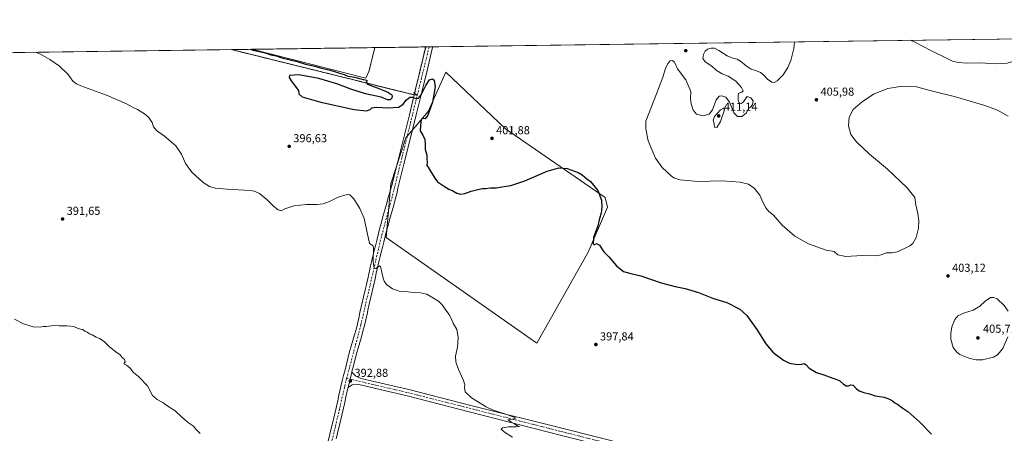
# Model space of a CAD drawing. Units: metres. Extents: x 594429 to 597897, y 4682795 to 4685164.
# Drawn here: x 595795 to 596646, y 4684807 to 4685164 of the extents above; entities that cross this region are included whole.
import ezdxf

# ---------------------------------------------------------------- set-up
doc = ezdxf.new("R2010")
doc.units = ezdxf.units.M
doc.header["$MEASUREMENT"] = 0
for name, pattern in [('DGN Style 2', [1.6480167562047852, 0.988810053722871, -0.6592067024819142]), ('DGN Style 3', [2.307223458686699, 1.648016756204785, -0.6592067024819142]), ('DGN Style 4', [2.6384748266838614, 1.318413404963828, -0.6592067024819142, 0.001648016756204785, -0.6592067024819142])]:
    doc.linetypes.add(name, pattern=pattern)
for name, color, linetype, lineweight in [('Comarca CxS', 21, 'Continuous', 0), ('Comunidad Autónoma CxS', 142, 'Continuous', 0), ('Cultivos herbáceos CxS', 92, 'Continuous', 0), ('Cultivos leñosos CxS', 92, 'Continuous', 0), ('Curva de nivel maestra', 30, 'Continuous', 30), ('Curva de nivel normal', 30, 'Continuous', 0), ('Depósito de residuos Cxs', 6, 'Continuous', 0), ('Municipio CxS', 4, 'Continuous', 0), ('Muro lineal', 1, 'DGN Style 3', 13), ('Núcleo urbano CxS', 7, 'Continuous', 0), ('Pista no pavimentada Cxs', 111, 'Continuous', 0), ('Pista no pavimentada eje', 91, 'DGN Style 4', 0), ('Planta de tratamiento de residuos CxS', 135, 'Continuous', 0), ('Provincia CxS', 1, 'Continuous', 0), ('Punto de cota en terreno', 7, 'Continuous', 0), ('Rótulo de punto de cota en terreno', 7, 'Continuous', 0), ('Valla', 7, 'DGN Style 2', 0)]:
    doc.layers.add(name, color=color, linetype=linetype, lineweight=lineweight)
doc.styles.add('Style-Arial', font='txt')

# ---------------------------------------------------------------- blocks, each defined once
blk = doc.blocks.new('*U5')
at = {"layer": 'Cultivos herbáceos CxS', "color": 92, "linetype": 'Continuous', "lineweight": 0}
blk.add_polyline3d([(594493.6026, 4685117.986, 398.2473999999929), (595977.9912, 4685138.3422, 399.9630999999936), (596135.8435000004, 4685099.1765, 400.2746999999945), (596136.7600999996, 4685102.970100001, 400.4094000000041), (596141.2100999998, 4685121.600099999, 401.0007000000041), (596145.7500999998, 4685140.640100001, 401.5776000000042), (596145.7506999997, 4685140.642700001, 401.5776999999944), (596747.0848000003, 4685148.8891, 409.1935999999987)], dxfattribs=at)
blk.add_polyline3d([(596286.2991000004, 4684963.2115, 399.6891000000033), (596302.9502999998, 4685002.0891, 400.5097999999998), (596300.9079999998, 4685010.538100001, 400.4817999999942), (596214.6747000003, 4685069.773700001, 402.1840999999986), (596163.1926999995, 4685118.705900001, 400.9131999999955), (596158.0160999997, 4685107.167500001, 400.1760000000068), (596148.0091000004, 4685084.862700001, 399.8744000000006), (596128.4403999997, 4685062.047300001, 398.6828999999998), (596115.5695000002, 4685022.1295, 397.1827000000048), (596111.7074999996, 4684975.771700001, 396.0580999999947), (596241.8964999998, 4684884.3455, 398.0515000000014)], close=True, dxfattribs=at)
blk = doc.blocks.new('5PATER')
at = {"layer": 'Punto de cota en terreno', "linetype": 'Continuous', "lineweight": 0}
h = blk.add_hatch(color=51, dxfattribs=at)
edge = h.paths.add_edge_path()
edge.add_ellipse((0, 0), major_axis=(-0.1095731443231308, -0.1110710700762829), ratio=0.9994222409660322, start_angle=0, end_angle=360)

msp = doc.modelspace()

# ---------------------------------------------------------------- linework, layer by layer
at = {"layer": 'Comarca CxS', "color": 21, "linetype": 'Continuous', "lineweight": 0, "flags": 128}
msp.add_lwpolyline([(595397.5863258411, 4682816.819277773), (594460.0900007029, 4682803.969983161), (594428.9900007026, 4685117.099983135), (594493.4885882017, 4685117.984482598), (597862.8400007276, 4685164.189983136), (597895.090000729, 4682851.049983163)], close=True, dxfattribs=at)
at = {"layer": 'Comunidad Autónoma CxS', "color": 142, "linetype": 'Continuous', "lineweight": 0, "flags": 128}
msp.add_lwpolyline([(595397.5863258411, 4682816.819277773), (594460.0900007029, 4682803.969983161), (594428.9900007026, 4685117.099983135), (594493.4885882017, 4685117.984482598), (597862.8400007276, 4685164.189983136), (597895.090000729, 4682851.049983163)], close=True, dxfattribs=at)
at = {"layer": 'Cultivos herbáceos CxS', "color": 92, "linetype": 'Continuous', "lineweight": 0, "extrusion": (-0.01235060354624788, -0.0001693701432932924, 0.9999237140431255), "elevation": -7754.548616166571, "flags": 128}
msp.add_lwpolyline([(596111.2748988939, 4685139.479210522), (596706.6237241878, 4685147.642910638)], dxfattribs=at)
at = {"layer": 'Cultivos herbáceos CxS', "color": 92, "linetype": 'Continuous', "lineweight": 0, "extrusion": (-0.01058620599729174, -0.0001451735402241579, 0.9999439540130367), "elevation": -6589.363220584615, "flags": 128}
msp.add_lwpolyline([(594932.1218038659, 4685123.493069139), (595948.8293969597, 4685137.434869286)], dxfattribs=at)
at = {"layer": 'Cultivos herbáceos CxS', "color": 92, "linetype": 'Continuous', "lineweight": 0, "extrusion": (-0.009220009304077677, -0.02920789250928625, 0.9995308351639778), "elevation": -141938.1581773896, "flags": 128}
msp.add_lwpolyline([(-842016.2774692825, 4645059.026305466), (-841853.9566042752, 4645069.199812014), (-841854.2244937632, 4645073.095668686), (-841855.5890251774, 4645092.210245726), (-841856.9911519927, 4645111.742260428), (-841856.9912972326, 4645111.745050727)], dxfattribs=at)
at = {"layer": 'Cultivos herbáceos CxS', "color": 92, "linetype": 'Continuous', "lineweight": 0, "extrusion": (-0.0671870716850448, -0.0009246438319329801, 0.9977399673422794), "elevation": -43984.70355593226, "flags": 128}
msp.add_lwpolyline([(-4676493.50809563, 659095.2683474154), (-4676493.50809563, 659098.2909641805)], dxfattribs=at)
at = {"layer": 'Cultivos herbáceos CxS', "color": 92, "linetype": 'Continuous', "lineweight": 0, "extrusion": (-0.01939376673003177, -0.0002656327996289753, 0.9998118879325435), "elevation": -12404.39192252972, "flags": 128}
msp.add_lwpolyline([(-4676536.700963896, 660141.9227394508), (-4676536.700963896, 660144.938889651)], dxfattribs=at)
at = {"layer": 'Cultivos herbáceos CxS', "color": 92, "linetype": 'Continuous', "lineweight": 0}
msp.add_polyline3d([(596241.8964999998, 4684884.3455, 398.0515000000014), (596286.2991000004, 4684963.2115, 399.6891000000033), (596302.9502999998, 4685002.0891, 400.5097999999998), (596300.9079999998, 4685010.538100001, 400.4817999999942), (596214.6747000003, 4685069.773700001, 402.1840999999986), (596163.1926999995, 4685118.705900001, 400.9131999999955), (596158.0160999997, 4685107.167500001, 400.1760000000068), (596148.0091000004, 4685084.862700001, 399.8744000000006), (596128.4403999997, 4685062.047300001, 398.6828999999998), (596115.5695000002, 4685022.1295, 397.1827000000048), (596111.7074999996, 4684975.771700001, 396.0580999999947), (596241.8964999998, 4684884.3455, 398.0515000000014)], dxfattribs=at)
at = {"layer": 'Cultivos leñosos CxS', "color": 92, "linetype": 'Continuous', "lineweight": 0}
msp.add_polyline3d([(596286.2991000004, 4684963.2115, 399.6891000000033), (596241.8964999998, 4684884.3455, 398.0515000000014), (596111.7074999996, 4684975.771700001, 396.0580999999947), (596115.5695000002, 4685022.1295, 397.1827000000048), (596128.4403999997, 4685062.047300001, 398.6828999999998), (596148.0091000004, 4685084.862700001, 399.8744000000006), (596158.0160999997, 4685107.167500001, 400.1760000000068), (596163.1926999995, 4685118.705900001, 400.9131999999955), (596214.6747000003, 4685069.773700001, 402.1840999999986), (596300.9079999998, 4685010.538100001, 400.4817999999942), (596302.9502999998, 4685002.0891, 400.5097999999998)], close=True, dxfattribs=at)
msp.add_polyline3d([(596241.8964999998, 4684884.3455, 398.0515000000014), (596286.2991000004, 4684963.2115, 399.6891000000033), (596302.9502999998, 4685002.0891, 400.5097999999998), (596300.9079999998, 4685010.538100001, 400.4817999999942), (596214.6747000003, 4685069.773700001, 402.1840999999986), (596163.1926999995, 4685118.705900001, 400.9131999999955), (596158.0160999997, 4685107.167500001, 400.1760000000068), (596148.0091000004, 4685084.862700001, 399.8744000000006), (596128.4403999997, 4685062.047300001, 398.6828999999998), (596115.5695000002, 4685022.1295, 397.1827000000048), (596111.7074999996, 4684975.771700001, 396.0580999999947), (596241.8964999998, 4684884.3455, 398.0515000000014)], dxfattribs=at)
at = {"layer": 'Curva de nivel maestra', "color": 30, "linetype": 'Continuous', "lineweight": 30, "elevation": 400, "flags": 128}
msp.add_lwpolyline([(595993.9976000005, 4685138.561699999), (595996.7000000002, 4685137.7401), (596007.0599999996, 4685135.460100001), (596011.7999999998, 4685133.880100001), (596016.3799999999, 4685132.8301), (596021.4500000002, 4685131.270099999), (596034.6200000001, 4685127.9101), (596041.79, 4685125.800100001), (596049.9900000002, 4685123.940099999), (596055.5700000003, 4685122.120100001), (596061.9800000006, 4685120.780099999), (596065.1100000005, 4685119.8301), (596068.6299999999, 4685118.920100001), (596071.2699999996, 4685117.9301), (596075.3399999999, 4685116.9001), (596078.5700000003, 4685115.470100001), (596084.3399999999, 4685114.5001), (596091.9800000006, 4685112.590100001), (596094.7800000003, 4685111.9301), (596094.5899999999, 4685109.840100001), (596095.4800000006, 4685108.530099999), (596103.8499999996, 4685105.3301), (596109.5499999998, 4685102.9301), (596113.4600000001, 4685101.350099999), (596114.9199999999, 4685100.1501), (596116.1200000001, 4685099.350099999), (596116.8600000005, 4685098.200099999), (596116.3399999999, 4685096.420100001), (596115.0199999996, 4685094.9101), (596112.7999999998, 4685094.7601), (596107.1299999999, 4685097.050100001), (596093.7300000006, 4685100.050100001), (596080.9400000004, 4685104.0801), (596068.9100000003, 4685108.8101), (596053.3300000001, 4685113.220100001), (596036.1600000003, 4685116.390100001), (596028.1500000004, 4685115.9901), (596027.7999999998, 4685114.050100001), (596029.4400000004, 4685111.2501), (596035.6699999999, 4685102.9001), (596036.0099999999, 4685100.030099999), (596039, 4685097.5801), (596055.0899999999, 4685092.860099999), (596083.7999999998, 4685086.5601), (596094.5899999999, 4685085.3201), (596097.6200000001, 4685086.440099999), (596099.25, 4685087.920100001), (596103.0199999996, 4685088.440099999), (596113.7300000006, 4685088.0101), (596122.2199999997, 4685088.6601), (596125.9699999997, 4685090.9001), (596129.0899999999, 4685094.9801), (596132, 4685097.100099999), (596134.3899999997, 4685097.1601), (596137.1200000001, 4685096.030099999), (596139.6600000003, 4685096.420100001), (596141.79, 4685099.130100001), (596145.9000000004, 4685107.280099999), (596149.1399999997, 4685112.0701), (596151.75, 4685113.040100001), (596153.2100000001, 4685111.780099999), (596153.9699999997, 4685106.0701), (596151.5800000001, 4685092.870100001), (596147.5899999999, 4685081.640100001), (596145.25, 4685078.5101), (596143.6200000001, 4685078.790100001), (596142.1299999999, 4685078.040100001), (596141.4600000001, 4685076.4801), (596141.0099999999, 4685068.0801), (596143.2199999997, 4685064.2401), (596144.9000000004, 4685060.460100001), (596145.2599999999, 4685056.540100001), (596145.3200000003, 4685052.0701), (596146.6500000004, 4685047.030099999), (596146.7199999997, 4685044.030099999), (596146.9199999999, 4685040.5801), (596146.8200000003, 4685038.050100001), (596147.8499999996, 4685036.6601), (596149.7999999998, 4685033.140100001), (596153.6299999999, 4685027.2401), (596155.9199999999, 4685023.9301), (596161.0800000001, 4685020.6501), (596165.6399999997, 4685017.540100001), (596169.25, 4685016.1501), (596172.7199999997, 4685014.280099999), (596175.8600000005, 4685013.280099999), (596179.5800000001, 4685013.9001), (596185.1299999999, 4685016.0101), (596190.7999999998, 4685017.2301), (596194.7999999998, 4685018.1501), (596197.54, 4685018.130100001), (596201.79, 4685018.6501), (596206.7999999998, 4685018.880100001), (596211.4900000002, 4685019.770099999), (596219.3899999997, 4685020.8101), (596231.5199999996, 4685024.850099999), (596250.6799999997, 4685033.100099999), (596260.8499999996, 4685036.0801), (596268.1299999999, 4685035.530099999), (596277.4600000001, 4685032.050100001), (596281.0800000001, 4685030.1501), (596282.9400000004, 4685028.170100001), (596285.0800000001, 4685026.5101), (596288.1500000004, 4685024.1601), (596294.3799999999, 4685016.470100001), (596297.6799999997, 4685008.050100001), (596298.1100000005, 4685002.2301), (596297.2599999999, 4684996.840100001), (596296, 4684992.200099999), (596294.4000000004, 4684985.9001), (596290.9100000003, 4684975.700099999), (596290.4299999997, 4684970.340100001), (596291.4100000003, 4684969.600099999), (596293.4900000002, 4684970.540100001), (596295.8899999997, 4684969.3201), (596299.7199999997, 4684963.4101), (596303.9299999997, 4684959.030099999), (596310.7100000001, 4684951.280099999), (596316.7999999998, 4684946.360099999), (596323.0499999998, 4684944.5701), (596331.7999999998, 4684942.720100001), (596349.25, 4684936.5101), (596361.2699999996, 4684933.3201), (596369.9600000001, 4684931.720100001), (596381.6399999997, 4684928.140100001), (596394.5800000001, 4684923.020099999), (596406.0899999999, 4684919.720100001), (596417.3700000001, 4684913.8301), (596423.3200000003, 4684908.460100001), (596431.9100000003, 4684896.360099999), (596439.75, 4684883.790100001), (596446.1900000004, 4684876.420100001), (596454.9400000004, 4684869.620100001), (596460.2000000002, 4684867.200099999), (596467.2300000006, 4684865.950099999), (596470.7999999998, 4684866.190099999), (596472.9400000004, 4684866.9801), (596474.3799999999, 4684865.9901), (596477.1699999999, 4684862.700099999), (596483.4600000001, 4684859.140100001), (596489.7999999998, 4684857.030099999), (596497.7199999997, 4684854.0701), (596501.0899999999, 4684852.9101), (596503.5899999999, 4684851.880100001), (596506.8300000001, 4684848.880100001), (596509.1299999999, 4684847.460100001), (596511.1299999999, 4684847.530099999), (596513.1299999999, 4684848.450099999), (596515.3399999999, 4684848.0601), (596518.0999999996, 4684844.9301), (596520.5099999999, 4684843.200099999), (596524.5599999996, 4684841.790100001), (596529.2699999996, 4684840.5701), (596534.1900000004, 4684838.9301), (596542.0899999999, 4684837.640100001), (596546.6900000004, 4684836.1501), (596549.3200000003, 4684834.540100001), (596551.1900000004, 4684832.7501), (596553.4600000001, 4684831.7501), (596557.1299999999, 4684828.970100001), (596562.4600000001, 4684825.3301), (596572.9400000004, 4684816.090100001), (596582.8899999997, 4684805.860099999)], dxfattribs=at)
at = {"layer": 'Curva de nivel normal', "color": 30, "linetype": 'Continuous', "lineweight": 0, "flags": 128}
for points, elevation in [([(596649.0899999999, 4685080.690099999), (596639.9199999999, 4685085.8201), (596629.0099999999, 4685089.9101), (596603.5300000003, 4685097.420100001), (596583.7599999999, 4685102.3301), (596569.8300000001, 4685106.0601), (596557.7400000002, 4685106.770099999), (596545.2699999996, 4685104.6801), (596533.4600000001, 4685100.040100001), (596523.3200000003, 4685093.5601), (596515.2300000006, 4685086.5801), (596511.6100000005, 4685080.030099999), (596511.25, 4685072.360099999), (596513.1799999997, 4685064.950099999), (596518.04, 4685058.640100001), (596529.2599999999, 4685048.0001), (596544.9199999999, 4685034.960100001), (596561.8799999999, 4685018.7301), (596568.4800000006, 4685010.5001), (596569.4299999997, 4685003.970100001), (596571.0199999996, 4684996.670100001), (596571.8799999999, 4684990.360099999), (596571.6200000001, 4684983.860099999), (596569.6900000004, 4684975.690099999), (596566.6900000004, 4684970.770099999), (596564.0800000001, 4684968.5701), (596553.4000000004, 4684963.530099999), (596548.6399999997, 4684962.540100001), (596544.0099999999, 4684962.5701), (596539.5199999996, 4684960.7601), (596534.8899999997, 4684960.120100001), (596522.9600000001, 4684960.280099999), (596508.9000000004, 4684959.520099999), (596501.9900000002, 4684960.9801), (596498.7300000006, 4684963.630100001), (596492, 4684964.9001), (596476.6600000003, 4684970.220100001), (596464.75, 4684976.9801), (596453.9800000006, 4684986.470100001), (596446.2400000002, 4684995.0601), (596442.2199999997, 4684998.450099999), (596439.5999999996, 4685001.390100001), (596437.0700000003, 4685006.460100001), (596434.5599999996, 4685012.4901), (596429.7800000003, 4685018.350099999), (596424.7400000002, 4685021.850099999), (596417.4299999997, 4685023.6801), (596402, 4685024.700099999), (596381.2699999996, 4685024.2401), (596365.3300000001, 4685025.8101), (596360.25, 4685027.390100001), (596358.1299999999, 4685028.860099999), (596350.0899999999, 4685036.290100001), (596344.3099999996, 4685044.300100001), (596338.1600000003, 4685059.4901), (596336.1399999997, 4685069.9101), (596336.0499999998, 4685076.360099999), (596345.2199999997, 4685100.040100001), (596350.6399999997, 4685114.4301), (596352.8799999999, 4685121.960100001), (596355.0700000003, 4685126.420100001), (596357.1299999999, 4685128.5101), (596359.0999999996, 4685128.920100001), (596360.8200000003, 4685127.4801), (596363.3099999996, 4685121.690099999), (596370.6100000005, 4685112.140100001), (596374.8399999999, 4685102.0001), (596374.6200000001, 4685095.850099999), (596375.0999999996, 4685091.4801), (596377.0599999996, 4685085.9001), (596379.7300000006, 4685082.440099999), (596385.1399999997, 4685080.9801), (596390.7400000002, 4685082.4101), (596393.75, 4685086.2501), (596396.9100000003, 4685094.7501), (596399.4199999999, 4685098.100099999), (596401.79, 4685098.4801), (596405.0099999999, 4685097.170100001), (596408.2800000003, 4685092.780099999), (596412.1699999999, 4685083.590100001), (596415.2400000002, 4685080.4001), (596419.0999999996, 4685080.470100001), (596422.7999999998, 4685083.2601), (596425.1299999999, 4685087.5801), (596426.9500000002, 4685089.2501), (596428.0999999996, 4685090.850099999), (596428.6699999999, 4685094.140100001), (596426.8099999996, 4685096.620100001), (596423.7000000002, 4685097.7501), (596420.0599999996, 4685092.800100001), (596418.2800000003, 4685091.720100001), (596416.7000000002, 4685092.1501), (596415.9000000004, 4685094.6801), (596415.7699999996, 4685098.4101), (596416.1600000003, 4685100.2501), (596417.2800000003, 4685101.040100001), (596419.0099999999, 4685101.470100001), (596420.04, 4685102.590100001), (596418.7599999999, 4685105.440099999), (596413.6799999997, 4685110.9101), (596407.0499999998, 4685115.280099999), (596402.0999999996, 4685117.3201), (596397.7100000001, 4685119.940099999), (596392.1399999997, 4685124.700099999), (596387.2599999999, 4685127.870100001), (596385.2999999998, 4685130.620100001), (596385.7699999996, 4685134.130100001), (596387.2199999997, 4685136.850099999), (596389.3700000001, 4685138.620100001), (596392.4299999997, 4685139.610099999), (596395.2199999997, 4685139.5001), (596399.2000000002, 4685137.5801), (596406.3499999996, 4685133.040100001), (596411.2599999999, 4685130.800100001), (596414.8300000001, 4685130.120100001), (596417.7999999998, 4685128.4301), (596422.7999999998, 4685124.190099999), (596427.1299999999, 4685121.350099999), (596431.1600000003, 4685120.130100001), (596434.9800000006, 4685118.540100001), (596437.7999999998, 4685116.360099999), (596441.2300000006, 4685112.6801), (596444.7999999998, 4685110.130100001), (596447.04, 4685109.7401), (596449.4400000004, 4685111.2301), (596454.7100000001, 4685116.4801), (596458.7999999998, 4685122.700099999), (596461.3499999996, 4685128.9801), (596463.9500000002, 4685139.2401), (596464.4008999999, 4685145.012700001)], 405), ([(596564.6372999996, 4685146.3873), (596567.79, 4685145.020099999), (596583.5899999999, 4685136.8201), (596595.7800000003, 4685130.960100001), (596601.1399999997, 4685128.2601), (596605.8200000003, 4685127.0801), (596613.8700000001, 4685126.670100001), (596625.4800000006, 4685126.8201), (596638.0599999996, 4685126.120100001), (596648.2000000002, 4685126.690099999), (596662.0599999996, 4685130.5001), (596672.1299999999, 4685135.190099999), (596676.7999999998, 4685138.5001), (596679.4600000001, 4685142.1501), (596684.1299999999, 4685147.300100001), (596684.9127000002, 4685148.036699999)], 410), ([(596220.7699999996, 4684803.2601), (596213.7800000003, 4684807.600099999), (596210.9699999997, 4684810.110099999), (596212, 4684811.2401), (596217.3600000005, 4684811.9801), (596224.25, 4684811.9801), (596226.8799999999, 4684812.4301), (596224.5599999996, 4684813.4001), (596222.5999999996, 4684814.8201), (596219.5999999996, 4684816.2401), (596217.9400000004, 4684817.5101), (596216.7400000002, 4684818.300100001), (596220.7400000002, 4684818.770099999), (596223.0199999996, 4684819.300100001), (596223.0999999996, 4684820.300100001), (596219.6799999997, 4684821.3201), (596215.8600000005, 4684822.9001), (596207.6699999999, 4684825.2401), (596203.5700000003, 4684826.800100001), (596198.0599999996, 4684829.290100001), (596185.2800000003, 4684837.1801), (596179.7800000003, 4684842.340100001), (596179.2400000002, 4684846.030099999), (596179.6299999999, 4684848.4101), (596178.5, 4684852.280099999), (596174.1399999997, 4684861.700099999), (596171.75, 4684868.3101), (596171.6100000005, 4684873.170100001), (596173.2699999996, 4684881.040100001), (596173.7199999997, 4684889.780099999), (596172.54, 4684896.3201), (596169.4000000004, 4684901.850099999), (596167.7999999998, 4684905.880100001), (596166.5499999998, 4684908.0001), (596165.2199999997, 4684910.450099999), (596163.0599999996, 4684912.950099999), (596160.3899999997, 4684917.280099999), (596156.8700000001, 4684920.880100001), (596151.0800000001, 4684924.2401), (596146.6799999997, 4684926.9101), (596141.1299999999, 4684928.120100001), (596135.4600000001, 4684928.290100001), (596130.2599999999, 4684928.790100001), (596122.7000000002, 4684929.350099999), (596117.1900000004, 4684931.300100001), (596111.8399999999, 4684935.2501), (596109.7599999999, 4684938.040100001), (596109.0599999996, 4684940.540100001), (596106.7800000003, 4684950.8301), (596105.7000000002, 4684951.440099999), (596103.4600000001, 4684949.4901), (596102.5700000003, 4684948.9001), (596101.2800000003, 4684949.390100001), (596100.4000000004, 4684954.800100001), (596100.5099999999, 4684967.1801), (596099.9400000004, 4684969.0101), (596097.3200000003, 4684970.550100001), (596092.4600000001, 4684992.190099999), (596088.8600000005, 4685000.800100001), (596083.6100000005, 4685009.3201), (596080.0499999998, 4685012.6501), (596077.9000000004, 4685013.0701), (596070.2400000002, 4685010.620100001), (596062.5599999996, 4685006.9001), (596057.2000000002, 4685004.840100001), (596051.9800000006, 4685004.290100001), (596042.7599999999, 4685004.290100001), (596031.7400000002, 4685003.120100001), (596023.8899999997, 4685000.540100001), (596020.9199999999, 4684998.880100001), (596018.1299999999, 4684999.700099999), (596014.3799999999, 4685002.620100001), (596008.7000000002, 4685008.270099999), (596002.0999999996, 4685014.0001), (595997.7199999997, 4685015.950099999), (595993.7199999997, 4685016.5001), (595974.2000000002, 4685017.630100001), (595963.8399999999, 4685018.620100001), (595958.8399999999, 4685020.0601), (595953.2999999998, 4685023.530099999), (595943.5700000003, 4685032.470100001), (595938.1799999997, 4685039.790100001), (595934.7199999997, 4685047.840100001), (595929.7400000002, 4685055.030099999), (595920, 4685063.360099999), (595913.1399999997, 4685068.2401), (595910.6200000001, 4685071.6501), (595909.3099999996, 4685075.200099999), (595906.5800000001, 4685079.4801), (595902.6100000005, 4685082.840100001), (595896.5599999996, 4685086.460100001), (595892.2199999997, 4685088.450099999), (595887.2999999998, 4685091.530099999), (595869.8799999999, 4685098.890100001), (595847.7999999998, 4685106.970100001), (595843.8399999999, 4685108.640100001), (595840.8399999999, 4685111.0601), (595836.6100000005, 4685116.8301), (595829.2100000001, 4685124.100099999), (595820.9900000002, 4685129.880100001), (595812.7599999999, 4685134.2501), (595808.3782000003, 4685136.0164)], 395), ([(596403.0599999996, 4685087.5601), (596400.5, 4685086.220100001), (596395.4100000003, 4685080.450099999), (596394.3099999996, 4685077.1801), (596395.0800000001, 4685074.2601), (596395.4600000001, 4685071.300100001), (596397.2800000003, 4685070.8301), (596400.4699999997, 4685076.210100001), (596403.9900000002, 4685086.360099999), (596403.0599999996, 4685087.5601)], 410), ([(596636.4900000002, 4684924.020099999), (596633.8799999999, 4684923.840100001), (596629.3799999999, 4684920.700099999), (596624.7999999998, 4684916.4101), (596618.7999999998, 4684913.130100001), (596611.4600000001, 4684910.7401), (596605.7999999998, 4684908.0001), (596602.9800000006, 4684905.0001), (596600.5499999998, 4684898.630100001), (596599.4800000006, 4684892.7401), (596599.7000000002, 4684887.9001), (596601.5999999996, 4684880.8301), (596604.6900000004, 4684876.6801), (596607.4600000001, 4684874.7501), (596616.1100000005, 4684871.1801), (596621.4000000004, 4684870.1801), (596626.8499999996, 4684870.0801), (596636.54, 4684872.280099999), (596640.0099999999, 4684874.290100001), (596644.6500000004, 4684879.7301), (596648.7999999998, 4684889.8201)], 405), ([(596649.1600000003, 4684912.0801), (596645.7300000006, 4684917.0601), (596639.6299999999, 4684922.860099999), (596636.4900000002, 4684924.020099999)], 405), ([(595790.2999999998, 4684905.340100001), (595798.0300000003, 4684901.190099999), (595806.5599999996, 4684898.4801), (595812.4699999997, 4684898.1601), (595815.1399999997, 4684898.7401), (595818.1399999997, 4684898.800100001), (595824.2999999998, 4684899.850099999), (595829, 4684899.5601), (595835.5999999996, 4684899.5701), (595839.1699999999, 4684899.050100001), (595841.6100000005, 4684898.8301), (595843.4199999999, 4684897.970100001), (595845.79, 4684897.2601), (595847.3799999999, 4684896.600099999), (595849.4600000001, 4684896.350099999), (595851.2199999997, 4684894.770099999), (595853.1399999997, 4684894.030099999), (595855.1399999997, 4684892.630100001), (595857.4699999997, 4684891.5601), (595860.8700000001, 4684889.5601), (595863.8799999999, 4684888.420100001), (595867.9400000004, 4684885.9101), (595872.4500000002, 4684881.3101), (595878.04, 4684876.850099999), (595881.7999999998, 4684874.3201), (595883.3200000003, 4684872.200099999), (595885.5599999996, 4684870.3201), (595886.0599999996, 4684868.360099999), (595884.9000000004, 4684866.640100001), (595887.2599999999, 4684865.350099999), (595890.2000000002, 4684862.9801), (595893.1399999997, 4684859.030099999), (595897.4199999999, 4684855.6501), (595905.3799999999, 4684847.520099999), (595909.5599999996, 4684839.2401), (595913.5499999998, 4684835.880100001), (595918.6900000004, 4684833.1601), (595920.7199999997, 4684831.460100001), (595923.6699999999, 4684829.290100001), (595929.0899999999, 4684825.8301), (595934.9699999997, 4684820.340100001), (595940.8200000003, 4684815.600099999), (595944.9400000004, 4684812.7401), (595947.0800000001, 4684810.050100001), (595950.75, 4684806.4101)], 390)]:
    msp.add_lwpolyline(points, dxfattribs=dict(at, elevation=elevation))
at = {"layer": 'Depósito de residuos Cxs', "color": 6, "linetype": 'Continuous', "lineweight": 0, "extrusion": (-6.29816432118995e-05, -8.637161714703942e-07, 0.9999999980162833), "elevation": 358.821294431032, "flags": 128}
msp.add_lwpolyline([(595995.5062360825, 4685138.582311668), (596101.8664362936, 4685140.040911667)], dxfattribs=at)
at = {"layer": 'Depósito de residuos Cxs', "color": 6, "linetype": 'Continuous', "lineweight": 0, "extrusion": (-0.0007761416368094232, -0.002799482065518835, 0.9999957802432591), "elevation": -13178.13533347551, "flags": 128}
msp.add_lwpolyline([(596096.8048464805, 4685100.745683587), (596094.2318335946, 4685095.172161746), (595995.6134579441, 4685120.048959229)], dxfattribs=at)
at = {"layer": 'Depósito de residuos Cxs', "color": 6, "linetype": 'Continuous', "lineweight": 0, "extrusion": (0.0002009848674617646, 0.0008073068451607767, 0.9999996539303105), "elevation": 4302.564336531446, "flags": 128}
msp.add_lwpolyline([(596101.749883592, 4685138.093866731), (596096.5810801188, 4685117.332059965)], dxfattribs=at)
at = {"layer": 'Depósito de residuos Cxs', "color": 6, "linetype": 'Continuous', "lineweight": 0}
msp.add_3dface([(596096.6736000003, 4685119.2788, 400.4291999999987), (596094.1005999995, 4685113.7053, 400.4116000000067), (595995.4820999998, 4685138.582000001, 400.4046999999992), (596101.8424000005, 4685140.0406, 400.4113999999972)], dxfattribs=at)
at = {"layer": 'Municipio CxS', "color": 4, "linetype": 'Continuous', "lineweight": 0, "flags": 128}
msp.add_lwpolyline([(594493.4885882017, 4685117.984482598), (597862.8400007276, 4685164.189983136), (597895.090000729, 4682851.049983163), (595397.5863258411, 4682816.819277773)], dxfattribs=at)
at = {"layer": 'Muro lineal', "color": 1, "linetype": 'DGN Style 3', "lineweight": 13, "extrusion": (0.0002009814328747358, 0.0008073086682674507, 0.9999996539295289), "elevation": 4302.570830657457, "flags": 128}
msp.add_lwpolyline([(596096.5810819056, 4685117.332053774), (596101.7497853782, 4685138.093860541)], dxfattribs=at)
at = {"layer": 'Núcleo urbano CxS', "color": 7, "linetype": 'Continuous', "lineweight": 0, "extrusion": (-0.009220009304077677, -0.02920789250928625, 0.9995308351639778), "elevation": -141938.1581773896, "flags": 128}
msp.add_lwpolyline([(-842016.2774692825, 4645059.026305466), (-841853.9566042752, 4645069.199812014), (-841854.2244937632, 4645073.095668686), (-841855.5890251774, 4645092.210245726), (-841856.9911519927, 4645111.742260428), (-841856.9912972326, 4645111.745050727)], dxfattribs=at)
at = {"layer": 'Núcleo urbano CxS', "color": 7, "linetype": 'Continuous', "lineweight": 0, "extrusion": (-0.009699851286089946, -0.0001330395249482556, 0.9999529464857398), "elevation": -6004.262183441901, "flags": 128}
msp.add_lwpolyline([(595953.8331977292, 4685137.584758144), (595971.3250209361, 4685137.824658148)], dxfattribs=at)
at = {"layer": 'Núcleo urbano CxS', "color": 7, "linetype": 'Continuous', "lineweight": 0, "extrusion": (-0.00275614144489855, -3.779710746525726e-05, 0.9999962011206416), "elevation": -1419.601255993422, "flags": 128}
msp.add_lwpolyline([(595994.3213333839, 4685138.531689823), (596100.681937511, 4685139.990289823)], dxfattribs=at)
at = {"layer": 'Núcleo urbano CxS', "color": 7, "linetype": 'Continuous', "lineweight": 0, "extrusion": (-0.02621578015639661, -0.0003594294381085179, 0.999656242756114), "elevation": -16910.9637527721, "flags": 128}
msp.add_lwpolyline([(-4676527.715987694, 660058.5639099774), (-4676527.715987694, 660102.4913369915)], dxfattribs=at)
at = {"layer": 'Núcleo urbano CxS', "color": 7, "linetype": 'Continuous', "lineweight": 0}
msp.add_open_spline([(595977.9912, 4685138.3422, 399.9630999999936), (596145.7506999997, 4685140.642700001, 401.5776999999944), (596145.7500999998, 4685140.640100001, 401.5776000000042), (596141.2100999998, 4685121.600099999, 401.0007000000041), (596136.7600999996, 4685102.970100001, 400.4094000000041), (596135.8435000004, 4685099.1765, 400.2746999999945), (595977.9912, 4685138.3422, 399.9630999999936)], degree=1, dxfattribs=at)
at = {"layer": 'Pista no pavimentada Cxs', "color": 111, "linetype": 'Continuous', "lineweight": 0, "extrusion": (0.9723694412286065, -0.2327011875785475, 0.01865012236693008), "elevation": -510556.3871353841, "flags": 128}
msp.add_lwpolyline([(4695185.414368189, 9924.609779649769), (4695189.317144886, 9924.148799472114), (4695208.471239305, 9924.705855161785), (4695228.047230707, 9925.461227741001)], dxfattribs=at)
at = {"layer": 'Pista no pavimentada Cxs', "color": 111, "linetype": 'Continuous', "lineweight": 0, "extrusion": (0.008852225392432054, 0.0001219731272062506, 0.999960810846184), "elevation": 6250.457858786374, "flags": 128}
msp.add_lwpolyline([(596118.8355998701, 4685139.914763561), (596124.8668362733, 4685139.997863562)], dxfattribs=at)
at = {"layer": 'Pista no pavimentada Cxs', "color": 111, "linetype": 'Continuous', "lineweight": 0, "extrusion": (-0.01036817893029391, -0.04311845840330216, 0.999016165740371), "elevation": -207791.2805277002, "flags": 128}
msp.add_lwpolyline([(-515729.8295853747, 4689769.607506218), (-515729.8295853746, 4689783.094174584)], dxfattribs=at)
msp.add_lwpolyline([(-515729.8295853747, 4689769.607506218), (-515729.8295853746, 4689783.094174584)], dxfattribs=at)
at = {"layer": 'Pista no pavimentada Cxs', "color": 111, "linetype": 'Continuous', "lineweight": 0}
for points in [[(596061.0601000005, 4684798.450099999, 391.4814000000042), (596064.7200999996, 4684812.9901, 391.9179000000004), (596065.2200999996, 4684815.050100001, 391.9714999999997), (596066.3800999997, 4684819.920100001, 392.0926999999938), (596067.4901000002, 4684824.790100001, 392.1873999999953), (596068.5800999999, 4684829.670100001, 392.2648999999947), (596069.6700999998, 4684834.540100001, 392.3657999999996), (596070.7701000003, 4684839.420100001, 392.4747999999963), (596071.8901000004, 4684844.290100001, 392.5892000000022), (596072.5100999996, 4684846.920100001, 392.6573999999964), (596073.6700999998, 4684851.780099999, 392.7997999999934), (596074.8400999998, 4684856.640100001, 392.8864999999932), (596076.0201000003, 4684861.5001, 392.9477000000043), (596077.2200999996, 4684866.350099999, 393.0310999999929), (596078.4200999998, 4684871.210100001, 393.1244000000006), (596078.7100999998, 4684872.3301, 393.1487999999954), (596080.0100999996, 4684877.1601, 393.2829999999958), (596081.3800999997, 4684881.970100001, 393.4183000000049), (596082.7901, 4684886.7601, 393.5577999999951), (596084.1901000004, 4684891.5701, 393.6527999999962), (596085.5100999996, 4684896.390100001, 393.7333999999973), (596086.7301000003, 4684901.2301, 393.8421999999992), (596087.8501000004, 4684906.050100001, 393.9330999999947), (596088.9600999998, 4684910.9301, 393.9590000000026), (596090.0601000005, 4684915.800100001, 394.0326999999961), (596091.1501000002, 4684920.6801, 394.1214999999939), (596093.3501000004, 4684930.440099999, 394.3923999999971), (596094.4700999996, 4684935.3101, 394.5068000000028), (596094.7701000003, 4684936.600099999, 394.5166999999929), (596095.8901000004, 4684941.470100001, 394.6477000000014), (596098.1501000002, 4684951.210100001, 395.0083000000013), (596099.2901, 4684956.0801, 395.0106999999989), (596100.4401000004, 4684960.940099999, 395.1293000000005), (596101.6001000004, 4684965.8101, 395.2948999999935), (596102.2600999996, 4684968.530099999, 395.3775000000023), (596103.4501, 4684973.380100001, 395.5234999999957), (596104.6801000005, 4684978.220100001, 395.7271999999939), (596105.9301000005, 4684983.0601, 396.0117999999929), (596107.2100999998, 4684987.880100001, 396.1735000000044), (596108.5301000001, 4684992.700099999, 396.3375999999989), (596109.4101, 4684995.870100001, 396.4903999999952), (596110.7401000002, 4685000.690099999, 396.7075000000041), (596112.0800999999, 4685005.5101, 396.8978000000061), (596113.4101, 4685010.3301, 397.0513000000064), (596114.7500999998, 4685015.1501, 397.2016000000003), (596116.0800999999, 4685019.970100001, 397.357600000003), (596121.3000999996, 4685040.540100001, 397.9673000000039), (596126.5201000003, 4685061.120100001, 398.6346000000049), (596131.7001, 4685082.030099999, 399.4790000000066), (596136.7600999996, 4685102.970100001, 400.4836000000068), (596141.2100999998, 4685121.600099999, 401.040599999993), (596145.7500999998, 4685140.640100001, 401.7957000000025), (596145.7506999997, 4685140.642700001, 401.7958999999973), (596151.7813999997, 4685140.725400001, 401.7424000000028), (596151.7801000001, 4685140.720100001, 401.7421000000031), (596151.3201000001, 4685138.850099999, 401.6371000000072), (596146.8800999997, 4685120.2401, 401.1526000000013), (596142.4301000005, 4685101.610099999, 400.2067999999999), (596137.3601000002, 4685080.6501, 399.6254999999946), (596132.1700999998, 4685059.700099999, 399.6046999999962), (596126.9501, 4685039.110099999, 398.7367999999988), (596121.7401000002, 4685018.530099999, 397.8632000000071), (596120.7401000002, 4685013.4901, 397.7312999999995), (596119.4001000002, 4685008.670100001, 397.4567999999999), (596118.0701000001, 4685003.850099999, 397.2611000000034), (596116.7301000003, 4684999.030099999, 397.1349000000046), (596115.4001000002, 4684994.220100001, 396.9079000000056), (596114.5201000003, 4684991.050100001, 396.8408000000054), (596113.2100999998, 4684986.2601, 396.8225999999996), (596111.9401000004, 4684981.4801, 396.5540000000037), (596110.7001, 4684976.6801, 396.4141999999993), (596109.4801000003, 4684971.880100001, 395.9364999999962), (596108.2901, 4684967.0601, 395.7973999999958), (596107.6401000004, 4684964.350099999, 395.9622999999993), (596106.4901000002, 4684959.5101, 395.6815000000061), (596105.3400999998, 4684954.6601, 395.3366999999998), (596104.2001, 4684949.800100001, 395.1668000000063), (596103.0701000001, 4684944.940099999, 395.0017999999982), (596101.9501, 4684940.0701, 394.837400000004), (596100.5201000003, 4684933.9101, 394.9425000000047), (596099.4101, 4684929.0601, 395.0911000000052), (596098.3101000005, 4684924.190099999, 394.6129999999976), (596097.2200999996, 4684919.3201, 394.3022999999957), (596096.1201, 4684914.440099999, 394.2256000000052), (596095.0201000003, 4684909.550100001, 394.1313999999985), (596093.9101, 4684904.6601, 394.0307999999932), (596092.7701000003, 4684899.770099999, 393.9516000000003), (596091.5201000003, 4684894.800100001, 393.8579000000027), (596090.1601, 4684889.880100001, 393.739499999996), (596088.7600999996, 4684885.020099999, 393.6416999999929), (596087.3501000004, 4684880.2301, 393.5798999999971), (596085.9901000002, 4684875.5001, 393.547900000005), (596084.7200999996, 4684870.7601, 393.405899999998), (596084.4501, 4684869.690099999, 393.3396000000066), (596083.2500999998, 4684864.860099999, 393.2933000000049), (596082.0500999996, 4684860.020099999, 393.3172999999952), (596081.8701, 4684859.2501, 393.2985999999946), (596078.7200999996, 4684846.1501, 392.7005000000063), (596078.5601000005, 4684845.4901, 392.6750999999931), (596077.9401000004, 4684842.880100001, 392.5785999999935), (596076.8300999999, 4684838.040100001, 392.511599999998), (596075.7301000003, 4684833.1801, 392.4236999999994), (596074.6501000002, 4684828.3101, 392.2804999999935), (596073.5500999996, 4684823.420100001, 392.1606000000029), (596072.4301000005, 4684818.5101, 392.0231000000058), (596071.2600999996, 4684813.600099999, 391.9020000000019), (596070.7500999998, 4684811.5001, 391.8561000000045), (596069.5301000001, 4684806.630100001, 391.7461999999941), (596068.3101000005, 4684801.770099999, 391.6055000000051)], [(596151.7813999997, 4685140.725400001, 401.7424000000028), (596151.7801000001, 4685140.720100001, 401.7421000000031), (596151.3201000001, 4685138.850099999, 401.6371000000072), (596146.8800999997, 4685120.2401, 401.1526000000013), (596142.4301000005, 4685101.610099999, 400.2067999999999), (596137.3601000002, 4685080.6501, 399.6254999999946), (596132.1700999998, 4685059.700099999, 399.6046999999962), (596126.9501, 4685039.110099999, 398.7367999999988), (596121.7401000002, 4685018.530099999, 397.8632000000071), (596120.7401000002, 4685013.4901, 397.7312999999995), (596119.4001000002, 4685008.670100001, 397.4567999999999), (596118.0701000001, 4685003.850099999, 397.2611000000034), (596116.7301000003, 4684999.030099999, 397.1349000000046), (596115.4001000002, 4684994.220100001, 396.9079000000056), (596114.5201000003, 4684991.050100001, 396.8408000000054), (596113.2100999998, 4684986.2601, 396.8225999999996), (596111.9401000004, 4684981.4801, 396.5540000000037), (596110.7001, 4684976.6801, 396.4141999999993), (596109.4801000003, 4684971.880100001, 395.9364999999962), (596108.2901, 4684967.0601, 395.7973999999958), (596107.6401000004, 4684964.350099999, 395.9622999999993), (596106.4901000002, 4684959.5101, 395.6815000000061), (596105.3400999998, 4684954.6601, 395.3366999999998), (596104.2001, 4684949.800100001, 395.1668000000063), (596103.0701000001, 4684944.940099999, 395.0017999999982), (596101.9501, 4684940.0701, 394.837400000004), (596100.5201000003, 4684933.9101, 394.9425000000047), (596099.4101, 4684929.0601, 395.0911000000052), (596098.3101000005, 4684924.190099999, 394.6129999999976), (596097.2200999996, 4684919.3201, 394.3022999999957), (596096.1201, 4684914.440099999, 394.2256000000052), (596095.0201000003, 4684909.550100001, 394.1313999999985), (596093.9101, 4684904.6601, 394.0307999999932), (596092.7701000003, 4684899.770099999, 393.9516000000003), (596091.5201000003, 4684894.800100001, 393.8579000000027), (596090.1601, 4684889.880100001, 393.739499999996), (596088.7600999996, 4684885.020099999, 393.6416999999929), (596087.3501000004, 4684880.2301, 393.5798999999971), (596085.9901000002, 4684875.5001, 393.547900000005), (596084.7200999996, 4684870.7601, 393.405899999998), (596084.4501, 4684869.690099999, 393.3396000000066), (596083.2500999998, 4684864.860099999, 393.2933000000049), (596082.0500999996, 4684860.020099999, 393.3172999999952), (596081.8701, 4684859.2501, 393.2985999999946)], [(596061.0601000005, 4684798.450099999, 391.4814000000042), (596064.7200999996, 4684812.9901, 391.9179000000004), (596065.2200999996, 4684815.050100001, 391.9714999999997), (596066.3800999997, 4684819.920100001, 392.0926999999938), (596067.4901000002, 4684824.790100001, 392.1873999999953), (596068.5800999999, 4684829.670100001, 392.2648999999947), (596069.6700999998, 4684834.540100001, 392.3657999999996), (596070.7701000003, 4684839.420100001, 392.4747999999963), (596071.8901000004, 4684844.290100001, 392.5892000000022), (596072.5100999996, 4684846.920100001, 392.6573999999964), (596073.6700999998, 4684851.780099999, 392.7997999999934), (596074.8400999998, 4684856.640100001, 392.8864999999932), (596076.0201000003, 4684861.5001, 392.9477000000043), (596077.2200999996, 4684866.350099999, 393.0310999999929), (596078.4200999998, 4684871.210100001, 393.1244000000006), (596078.7100999998, 4684872.3301, 393.1487999999954), (596080.0100999996, 4684877.1601, 393.2829999999958), (596081.3800999997, 4684881.970100001, 393.4183000000049), (596082.7901, 4684886.7601, 393.5577999999951), (596084.1901000004, 4684891.5701, 393.6527999999962), (596085.5100999996, 4684896.390100001, 393.7333999999973), (596086.7301000003, 4684901.2301, 393.8421999999992), (596087.8501000004, 4684906.050100001, 393.9330999999947), (596088.9600999998, 4684910.9301, 393.9590000000026), (596090.0601000005, 4684915.800100001, 394.0326999999961), (596091.1501000002, 4684920.6801, 394.1214999999939), (596093.3501000004, 4684930.440099999, 394.3923999999971), (596094.4700999996, 4684935.3101, 394.5068000000028), (596094.7701000003, 4684936.600099999, 394.5166999999929), (596095.8901000004, 4684941.470100001, 394.6477000000014), (596098.1501000002, 4684951.210100001, 395.0083000000013), (596099.2901, 4684956.0801, 395.0106999999989), (596100.4401000004, 4684960.940099999, 395.1293000000005), (596101.6001000004, 4684965.8101, 395.2948999999935), (596102.2600999996, 4684968.530099999, 395.3775000000023), (596103.4501, 4684973.380100001, 395.5234999999957), (596104.6801000005, 4684978.220100001, 395.7271999999939), (596105.9301000005, 4684983.0601, 396.0117999999929), (596107.2100999998, 4684987.880100001, 396.1735000000044), (596108.5301000001, 4684992.700099999, 396.3375999999989), (596109.4101, 4684995.870100001, 396.4903999999952), (596110.7401000002, 4685000.690099999, 396.7075000000041), (596112.0800999999, 4685005.5101, 396.8978000000061), (596113.4101, 4685010.3301, 397.0513000000064), (596114.7500999998, 4685015.1501, 397.2016000000003), (596116.0800999999, 4685019.970100001, 397.357600000003), (596121.3000999996, 4685040.540100001, 397.9673000000039), (596126.5201000003, 4685061.120100001, 398.6346000000049), (596131.7001, 4685082.030099999, 399.4790000000066), (596135.8433999997, 4685099.1765, 400.9444999999978)], [(596263.1001000004, 4684804.620100001, 395.4942000000011), (596184.3800999997, 4684824.880100001, 394.7483000000066), (596129.6901000004, 4684838.950099999, 393.2924999999959), (596087.8800999997, 4684848.6601, 392.9253000000026), (596082.3201000001, 4684848.300100001, 392.7801000000036), (596078.7200999996, 4684846.1501, 392.7005000000063), (596081.8701, 4684859.2501, 393.2985999999946), (596085.1101000002, 4684856.0701, 393.2998999999982), (596089.6801000005, 4684854.030099999, 393.3233000000037), (596131.0301000001, 4684844.4301, 393.2973000000056), (596185.7901, 4684830.350099999, 395.1733999999997), (596264.6001000004, 4684810.5701, 395.8390000000072), (596402.4901000002, 4684775.890100001, 395.0437999999995)], [(596081.8701, 4684859.2501, 393.2985999999946), (596085.1101000002, 4684856.0701, 393.2998999999982), (596089.6801000005, 4684854.030099999, 393.3233000000037), (596131.0301000001, 4684844.4301, 393.2973000000056), (596185.7901, 4684830.350099999, 395.1733999999997), (596264.6001000004, 4684810.5701, 395.8390000000072), (596402.4901000002, 4684775.890100001, 395.0437999999995), (596473.2600999996, 4684757.9001, 396.7972000000009), (596572.6601, 4684734.110099999, 396.9060000000027), (596612.0850999998, 4684723.690099999, 397.6113999999943), (596635.4301000005, 4684717.610099999, 398.4459999999963), (596640.1201, 4684718.720100001, 398.104800000001), (596643.5500999996, 4684720.1601, 398.0877999999939)], [(596078.7200999996, 4684846.1501, 392.7005000000063), (596078.5601000005, 4684845.4901, 392.6750999999931), (596077.9401000004, 4684842.880100001, 392.5785999999935), (596076.8300999999, 4684838.040100001, 392.511599999998), (596075.7301000003, 4684833.1801, 392.4236999999994), (596074.6501000002, 4684828.3101, 392.2804999999935), (596073.5500999996, 4684823.420100001, 392.1606000000029), (596072.4301000005, 4684818.5101, 392.0231000000058), (596071.2600999996, 4684813.600099999, 391.9020000000019), (596070.7500999998, 4684811.5001, 391.8561000000045), (596069.5301000001, 4684806.630100001, 391.7461999999941), (596068.3101000005, 4684801.770099999, 391.6055000000051)], [(596640.2500999998, 4684706.950099999, 397.8024000000005), (596635.8501000004, 4684711.5801, 397.8292999999976), (596631.9401000004, 4684713.2301, 398.0050000000047), (596611.1350999996, 4684718.1501, 397.4478999999992), (596571.1601, 4684728.1501, 396.9456000000064), (596471.7901, 4684751.940099999, 396.2522000000026), (596400.9801000003, 4684769.940099999, 395.1652000000031), (596263.1001000004, 4684804.620100001, 395.4942000000011), (596184.3800999997, 4684824.880100001, 394.7483000000066), (596129.6901000004, 4684838.950099999, 393.2924999999959), (596087.8800999997, 4684848.6601, 392.9253000000026), (596082.3201000001, 4684848.300100001, 392.7801000000036), (596078.7200999996, 4684846.1501, 392.7005000000063)]]:
    msp.add_polyline3d(points, dxfattribs=at)
at = {"layer": 'Pista no pavimentada eje', "color": 91, "linetype": 'DGN Style 4', "lineweight": 0}
for points in [[(596077.4029000001, 4684853.9869, 392.9282999999996), (596089.7500999998, 4684900.5001, 393.9018000000069), (596106.4650999998, 4684972.630100001, 395.7740999999951), (596118.9101, 4685019.2501, 397.6088000000018), (596148.7651000004, 4685140.6801, 401.851800000004), (596148.7660999997, 4685140.6841, 401.851999999999)], [(596077.4029000001, 4684853.9869, 392.9282999999996), (596067.7351000002, 4684812.245100001, 391.928700000004), (596038.8051000005, 4684697.5001, 389.0757000000012), (596025.8501000004, 4684642.3851, 387.7810000000027), (596018.0100999996, 4684613.1851, 387.1407999999938), (596012.4700999996, 4684587.2401, 386.4958000000042), (596008.8113000002, 4684577.6171, 386.4321999999956)], [(596077.4029000001, 4684853.9869, 392.9282999999996), (596130.3601000002, 4684841.690099999, 393.3389000000025), (596472.5251000002, 4684754.920100001, 396.4627000000037), (596571.9101, 4684731.130100001, 396.9327999999951), (596611.5401, 4684720.520099999, 397.5335999999952), (596641.6700999998, 4684712.620100001, 397.9318000000058), (596644.9801000003, 4684711.7601, 397.9486000000034)]]:
    msp.add_polyline3d(points, dxfattribs=at)
at = {"layer": 'Planta de tratamiento de residuos CxS', "color": 135, "linetype": 'Continuous', "lineweight": 0, "extrusion": (0.0277011081470089, 0.0003797774728106493, 0.9996161785287886), "elevation": 18689.29641406953, "flags": 128}
msp.add_lwpolyline([(4676528.107364312, -659883.9165881069), (4676528.107364312, -659901.416048507)], dxfattribs=at)
at = {"layer": 'Planta de tratamiento de residuos CxS', "color": 135, "linetype": 'Continuous', "lineweight": 0, "extrusion": (-0.0003282211377890079, 8.143695477575901e-05, 0.9999999428194519), "elevation": 586.8203020327901, "flags": 128}
msp.add_lwpolyline([(596135.9428878655, 4685099.144246877), (595978.0905783165, 4685138.309947007)], dxfattribs=at)
at = {"layer": 'Planta de tratamiento de residuos CxS', "color": 135, "linetype": 'Continuous', "lineweight": 0, "extrusion": (-6.29816432118995e-05, -8.637161714703942e-07, 0.9999999980162833), "elevation": 358.821294431032, "flags": 128}
msp.add_lwpolyline([(595995.5062360825, 4685138.582311668), (596101.8664362936, 4685140.040911667)], dxfattribs=at)
at = {"layer": 'Planta de tratamiento de residuos CxS', "color": 135, "linetype": 'Continuous', "lineweight": 0, "extrusion": (-0.03151018366520942, -0.0004320189342426767, 0.9995033375056961), "elevation": -20407.13521363611, "flags": 128}
msp.add_lwpolyline([(-4676527.695374339, 659959.8700712651), (-4676527.695374338, 660003.8041183109)], dxfattribs=at)
at = {"layer": 'Planta de tratamiento de residuos CxS', "color": 135, "linetype": 'Continuous', "lineweight": 0, "extrusion": (0.9714725026613801, -0.233317783799684, 0.04247338384964192), "elevation": -513970.3616841548, "flags": 128}
msp.add_lwpolyline([(4694813.31650527, 22251.93653701674), (4694813.314054866, 22251.93633404174), (4694793.740218405, 22251.18055481739), (4694774.586136875, 22250.62305172588)], dxfattribs=at)
at = {"layer": 'Planta de tratamiento de residuos CxS', "color": 135, "linetype": 'Continuous', "lineweight": 0, "extrusion": (0.02754716527311596, 0.1139990467995086, 0.9930988727282996), "elevation": 550916.8704165075, "flags": 128}
msp.add_lwpolyline([(520994.3339837407, -4661611.796730484), (520994.3339837408, -4661607.86682353)], dxfattribs=at)
at = {"layer": 'Planta de tratamiento de residuos CxS', "color": 135, "linetype": 'Continuous', "lineweight": 0}
msp.add_polyline3d([(596136.7600999996, 4685102.970100001, 400.4836000000068), (596135.8433999997, 4685099.1765, 400.9444999999978), (595977.9912, 4685138.3422, 400.8895000000048), (596145.7506999997, 4685140.642700001, 401.7958999999973), (596145.7500999998, 4685140.640100001, 401.7957000000025), (596141.2100999998, 4685121.600099999, 401.040599999993)], close=True, dxfattribs=at)
at = {"layer": 'Provincia CxS', "color": 1, "linetype": 'Continuous', "lineweight": 0, "flags": 128}
msp.add_lwpolyline([(595397.5863258411, 4682816.819277773), (594460.0900007029, 4682803.969983161), (594428.9900007026, 4685117.099983135), (594493.4885882017, 4685117.984482598), (597862.8400007276, 4685164.189983136), (597895.090000729, 4682851.049983163)], close=True, dxfattribs=at)
at = {"layer": 'Valla', "color": 7, "linetype": 'DGN Style 2', "lineweight": 0, "extrusion": (-0.0003282213216017183, 8.143705197322232e-05, 0.9999999428193838), "elevation": 586.820647835173, "flags": 128}
msp.add_lwpolyline([(596135.9428879031, 4685099.144246831), (595978.0906783539, 4685138.309946961)], dxfattribs=at)

# ---------------------------------------------------------------- block references
at = {"layer": 'Cultivos herbáceos CxS', "color": 92, "linetype": 'Continuous', "lineweight": 0}
msp.add_blockref('*U5', (0, 0), dxfattribs=at)
at = {"layer": 'Punto de cota en terreno', "color": 7, "linetype": 'Continuous', "lineweight": 0, "xscale": 10, "yscale": 10, "zscale": 10}
for p in [(596370.54, 4685137.390000001, 402.4100000000035), (596483.4299999997, 4685094.930000001, 405.9799999999959), (596399, 4685081, 411.1399999999995), (596027.7800000003, 4685054.680000001, 396.6300000000047), (596203.0800000001, 4685061.59, 401.8800000000047), (595831.9199999999, 4684991.880000001, 391.6499999999942), (596597.1699999999, 4684942.630000001, 403.1199999999953), (596623, 4684889, 405.7100000000065), (596292.8300000001, 4684883.279999999, 397.8399999999965), (596080.6299999999, 4684851.800000001, 392.8800000000047)]:
    msp.add_blockref('5PATER', p, dxfattribs=at)

# ---------------------------------------------------------------- texts
at = {"layer": 'Rótulo de punto de cota en terreno', "color": 7, "linetype": 'Continuous', "lineweight": 0, "style": 'Style-Arial'}
for s, p in [('405,98', (596486.9578, 4685098.457800001)), ('411,14', (596403.4096999997, 4685085.409700001)), ('396,63', (596031.3077999996, 4685058.207800001)), ('401,88', (596206.6078000005, 4685065.117799999)), ('391,65', (595835.4478000002, 4684995.4078)), ('403,12', (596600.6978000002, 4684946.1578)), ('405,71', (596627.4096999997, 4684893.409700001)), ('397,84', (596296.3578000005, 4684886.807800001)), ('392,88', (596084.1578000003, 4684855.3278))]:
    msp.add_text(s, height=7.000000000000002, dxfattribs=at).set_placement(p)

doc.saveas('drawing.dxf')
